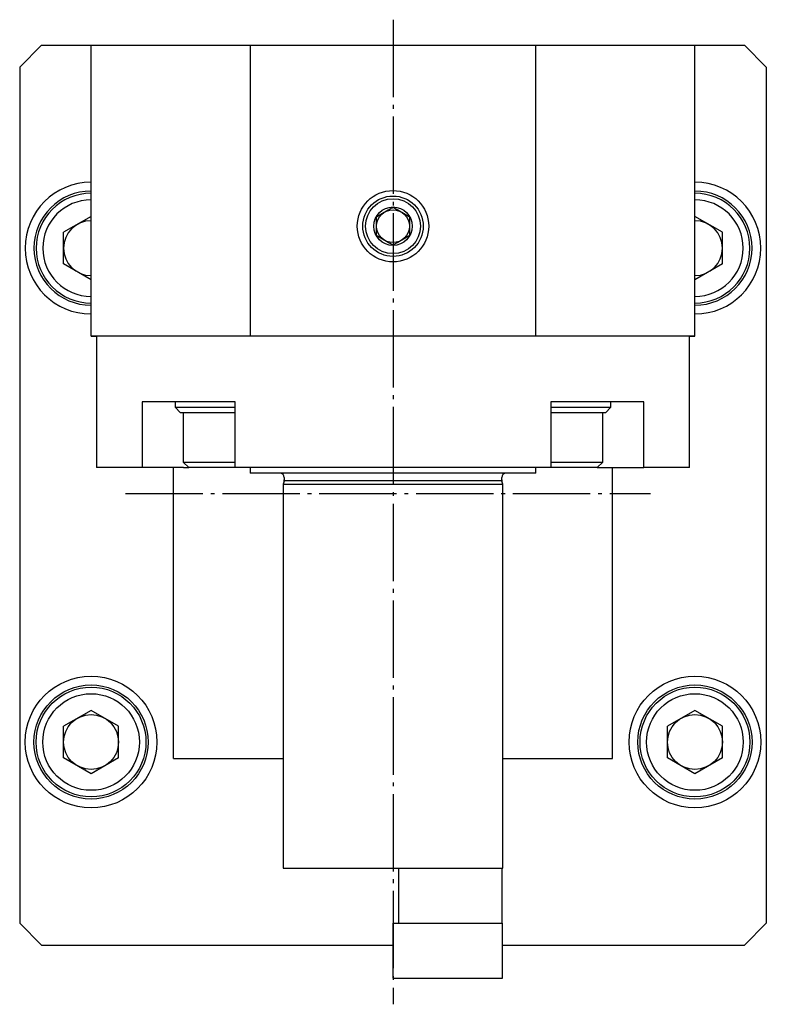
# Model space of a CAD drawing. Extents: x 268 to 467, y 111 to 382.
# Drawn here: x 268 to 336, y 111 to 201 of the extents above; entities that cross this region are included whole.
import ezdxf

# ---------------------------------------------------------------- set-up
doc = ezdxf.new("R2010")
doc.units = 0
doc.header["$MEASUREMENT"] = 0
doc.linetypes.add('AI-LINETYPE-3', pattern=[8.819444, 7.055556, -0.705556, 0.352778, -0.705556])
doc.linetypes.add('AI-LINETYPE-5', pattern=[8.819444, 7.055556, -0.705556, 0.352778, -0.705556])
doc.layers.add('GRAU_10_', color=7, linetype='CONTINUOUS')
doc.layers.add('STANDARDEBENE', color=7, linetype='CONTINUOUS')

msp = doc.modelspace()

# ---------------------------------------------------------------- linework, layer by layer
at = {"layer": 'GRAU_10_', "color": 7, "linetype": 'AI-LINETYPE-3'}
msp.add_lwpolyline([(301.81, 200.556), (301.81, 110.845)], dxfattribs=at)
at = {"layer": 'GRAU_10_', "color": 7}
for points in [[(269.809, 198.242), (267.809, 196.242)], [(269.809, 198.242), (274.31, 198.242)], [(274.309, 171.742), (274.309, 198.242), (288.809, 198.242)], [(288.809, 198.242), (288.809, 171.742)], [(288.809, 198.242), (314.809, 198.242)], [(314.809, 171.742), (314.809, 198.242)], [(314.809, 198.242), (329.309, 198.242)], [(329.309, 171.742), (329.309, 198.242)], [(329.309, 198.242), (333.809, 198.242)], [(335.809, 196.242), (333.809, 198.242)], [(267.809, 196.242), (267.809, 118.242)], [(335.809, 196.242), (335.809, 118.242)], [(300.309, 182.608), (300.39, 182.655), (300.475, 182.704), (300.561, 182.754), (300.653, 182.806), (300.677, 182.82), (300.7, 182.834), (300.725, 182.848), (300.749, 182.862), (300.799, 182.891), (300.85, 182.92), (300.901, 182.949), (300.953, 182.979), (300.979, 182.994), (301.006, 183.01), (301.032, 183.025), (301.058, 183.041), (301.164, 183.101), (301.267, 183.161), (301.292, 183.176), (301.318, 183.191), (301.343, 183.205), (301.367, 183.219), (301.416, 183.247), (301.463, 183.274), (301.509, 183.301), (301.555, 183.327), (301.599, 183.353), (301.643, 183.378), (301.728, 183.427), (301.81, 183.474)], [(301.81, 183.474), (301.891, 183.427), (301.974, 183.379), (302.062, 183.329), (302.153, 183.276), (302.176, 183.262), (302.2, 183.248), (302.225, 183.234), (302.249, 183.22), (302.299, 183.191), (302.349, 183.162), (302.4, 183.132), (302.453, 183.103), (302.479, 183.088), (302.506, 183.072), (302.532, 183.057), (302.559, 183.042), (302.663, 182.981), (302.767, 182.921), (302.792, 182.906), (302.818, 182.892), (302.842, 182.877), (302.867, 182.863), (302.915, 182.835), (302.963, 182.808), (303.009, 182.781), (303.054, 182.755), (303.099, 182.729), (303.143, 182.704), (303.228, 182.655), (303.309, 182.608)], [(300.309, 180.876), (300.309, 180.923), (300.309, 180.97), (300.309, 180.994), (300.309, 181.018), (300.309, 181.043), (300.309, 181.068), (300.309, 181.169), (300.309, 181.274), (300.309, 181.329), (300.309, 181.385), (300.309, 181.414), (300.309, 181.443), (300.309, 181.472), (300.309, 181.501), (300.309, 181.56), (300.309, 181.62), (300.309, 181.65), (300.309, 181.681), (300.309, 181.712), (300.309, 181.743), (300.309, 181.864), (300.309, 181.984), (300.309, 182.013), (300.309, 182.042), (300.309, 182.071), (300.309, 182.1), (300.309, 182.156), (300.309, 182.21), (300.309, 182.264), (300.309, 182.316), (300.309, 182.342), (300.309, 182.367), (300.309, 182.393), (300.309, 182.418), (300.309, 182.515), (300.309, 182.608)], [(303.309, 182.608), (303.309, 182.515), (303.309, 182.418), (303.309, 182.393), (303.309, 182.367), (303.309, 182.342), (303.309, 182.316), (303.309, 182.264), (303.309, 182.21), (303.309, 182.156), (303.309, 182.1), (303.309, 182.071), (303.309, 182.042), (303.309, 182.013), (303.309, 181.984), (303.309, 181.864), (303.309, 181.743), (303.309, 181.712), (303.309, 181.681), (303.309, 181.65), (303.309, 181.62), (303.309, 181.56), (303.309, 181.501), (303.309, 181.472), (303.309, 181.443), (303.309, 181.414), (303.309, 181.385), (303.309, 181.329), (303.309, 181.274), (303.309, 181.169), (303.309, 181.068), (303.309, 181.043), (303.309, 181.018), (303.309, 180.994), (303.309, 180.97), (303.309, 180.923), (303.309, 180.876)], [(301.81, 180.01), (301.728, 180.057), (301.644, 180.105), (301.557, 180.156), (301.466, 180.209), (301.442, 180.222), (301.418, 180.236), (301.394, 180.25), (301.369, 180.264), (301.319, 180.293), (301.269, 180.322), (301.218, 180.351), (301.166, 180.382), (301.14, 180.397), (301.113, 180.412), (301.087, 180.428), (301.06, 180.443), (300.955, 180.503), (300.851, 180.563), (300.826, 180.578), (300.801, 180.592), (300.776, 180.607), (300.751, 180.621), (300.702, 180.649), (300.655, 180.676), (300.609, 180.703), (300.563, 180.729), (300.519, 180.755), (300.475, 180.78), (300.391, 180.829), (300.309, 180.876)], [(303.309, 180.876), (303.228, 180.829), (303.144, 180.78), (303.057, 180.73), (302.965, 180.678), (302.942, 180.664), (302.918, 180.65), (302.894, 180.636), (302.869, 180.622), (302.82, 180.593), (302.769, 180.564), (302.718, 180.535), (302.666, 180.505), (302.639, 180.489), (302.613, 180.474), (302.586, 180.459), (302.56, 180.444), (302.455, 180.383), (302.351, 180.323), (302.326, 180.308), (302.301, 180.294), (302.276, 180.279), (302.251, 180.265), (302.203, 180.238), (302.156, 180.21), (302.109, 180.183), (302.064, 180.157), (302.019, 180.131), (301.976, 180.106), (301.891, 180.057), (301.81, 180.01)], [(274.309, 171.742), (288.809, 171.742)], [(274.309, 171.722), (274.309, 171.742)], [(274.309, 171.722), (274.538, 171.722), (274.81, 171.722)], [(274.809, 171.742), (274.809, 159.742)], [(288.809, 171.742), (314.809, 171.742)], [(314.809, 171.742), (329.309, 171.742)], [(328.809, 171.722), (329.08, 171.722), (329.309, 171.722), (329.309, 171.742)], [(328.809, 159.742), (328.809, 171.742)], [(316.181, 159.742), (313.983, 159.742), (311.679, 159.742), (309.288, 159.742), (306.832, 159.742), (304.332, 159.742), (301.81, 159.742), (299.287, 159.742), (296.787, 159.742), (294.331, 159.742), (291.94, 159.742), (289.635, 159.742), (287.437, 159.742), (287.437, 165.742), (285.449, 165.742), (283.592, 165.742), (281.881, 165.742), (280.331, 165.742), (278.952, 165.742), (278.952, 159.742), (277.709, 159.742), (276.678, 159.742), (275.866, 159.742), (275.28, 159.742), (274.927, 159.742), (274.809, 159.742)], [(328.809, 159.742), (328.692, 159.742), (328.338, 159.742), (327.753, 159.742), (326.941, 159.742), (325.909, 159.742), (324.667, 159.742), (324.667, 165.742), (323.288, 165.742), (321.737, 165.742), (320.027, 165.742), (318.17, 165.742), (316.181, 165.742), (316.181, 159.742)], [(282.717, 159.742), (278.952, 159.742)], [(281.809, 133.242), (281.809, 159.742)], [(282.717, 159.742), (282.958, 159.742), (283.21, 159.742)], [(288.809, 159.742), (288.809, 159.242)], [(311.808, 133.242), (321.81, 133.242), (321.81, 159.742)], [(314.809, 159.242), (314.809, 159.742)], [(320.409, 159.742), (320.661, 159.742), (320.901, 159.742)], [(320.901, 159.742), (324.667, 159.742)], [(292.617, 159.242), (291.496, 159.242), (290.551, 159.242), (289.799, 159.242), (289.252, 159.242), (288.921, 159.242), (288.809, 159.242)], [(291.909, 158.842), (291.909, 158.621)], [(314.809, 159.242), (314.698, 159.242), (314.367, 159.242), (313.82, 159.242), (313.068, 159.242), (312.123, 159.242), (311.002, 159.242), (309.724, 159.242), (308.31, 159.242), (306.785, 159.242), (305.175, 159.242), (303.506, 159.242), (301.81, 159.242), (300.113, 159.242), (298.445, 159.242), (296.835, 159.242), (295.309, 159.242), (293.896, 159.242), (292.617, 159.242)], [(311.71, 158.621), (311.71, 158.842)], [(291.891, 158.5), (291.809, 158.242)], [(291.809, 158.242), (291.809, 123.242)], [(291.809, 158.242), (291.911, 158.242), (292.215, 158.242), (292.713, 158.242), (293.397, 158.242), (294.252, 158.242), (295.261, 158.242), (296.403, 158.242), (297.656, 158.242), (298.993, 158.242), (300.387, 158.242), (301.81, 158.242), (303.233, 158.242), (304.627, 158.242), (305.963, 158.242), (307.216, 158.242), (308.358, 158.242), (309.367, 158.242), (310.222, 158.242), (310.906, 158.242), (311.404, 158.242), (311.708, 158.242), (311.809, 158.242)], [(311.809, 158.242), (311.728, 158.5)], [(311.809, 123.242), (311.809, 158.242)], [(281.809, 133.242), (291.809, 133.242)], [(291.809, 123.242), (291.911, 123.242), (292.215, 123.242), (292.713, 123.242), (293.397, 123.242), (294.252, 123.242), (295.261, 123.242), (296.403, 123.242), (297.656, 123.242), (298.992, 123.242), (300.386, 123.242), (301.81, 123.242), (303.233, 123.242), (304.627, 123.242), (305.963, 123.242), (307.215, 123.242), (308.358, 123.242), (309.367, 123.242), (310.222, 123.242), (310.906, 123.242), (311.404, 123.242), (311.708, 123.242), (311.809, 123.242)], [(302.309, 123.242), (302.309, 118.242)], [(311.715, 123.242), (311.715, 118.242)], [(267.809, 118.242), (269.809, 116.242)], [(301.81, 113.242), (301.81, 118.242), (311.771, 118.242)], [(311.771, 113.242), (311.771, 118.242)], [(333.809, 116.242), (335.809, 118.242)], [(269.809, 116.242), (301.81, 116.242)], [(311.771, 116.242), (333.809, 116.242)], [(301.81, 113.242), (311.771, 113.242)]]:
    msp.add_lwpolyline(points, dxfattribs=at)
at = {"layer": 'GRAU_10_', "color": 7, "linetype": 'AI-LINETYPE-5'}
msp.add_lwpolyline([(277.448, 157.398), (325.276, 157.398)], dxfattribs=at)
at = {"layer": 'GRAU_10_', "color": 7}
for points in [[(305.059, 181.742), (305.059, 183.537), (303.604, 184.992), (301.81, 184.992), (300.014, 184.992), (298.559, 183.537), (298.559, 181.742), (298.559, 179.948), (300.014, 178.492), (301.81, 178.492), (303.604, 178.492), (305.059, 179.948), (305.059, 181.742)], [(304.559, 181.742), (304.559, 183.261), (303.328, 184.492), (301.81, 184.492), (300.29, 184.492), (299.059, 183.261), (299.059, 181.742), (299.059, 180.223), (300.29, 178.992), (301.81, 178.992), (303.328, 178.992), (304.559, 180.223), (304.559, 181.742)], [(304.309, 181.742), (304.309, 183.123), (303.19, 184.242), (301.81, 184.242), (300.429, 184.242), (299.309, 183.123), (299.309, 181.742), (299.309, 180.361), (300.429, 179.242), (301.81, 179.242), (303.19, 179.242), (304.309, 180.361), (304.309, 181.742)], [(303.559, 181.742), (303.559, 182.709), (302.775, 183.492), (301.81, 183.492), (300.843, 183.492), (300.059, 182.709), (300.059, 181.742), (300.059, 180.776), (300.843, 179.992), (301.81, 179.992), (302.775, 179.992), (303.559, 180.776), (303.559, 181.742)], [(303.309, 181.742), (303.309, 182.57), (302.637, 183.242), (301.81, 183.242), (300.981, 183.242), (300.309, 182.57), (300.309, 181.742), (300.309, 180.913), (300.981, 180.242), (301.81, 180.242), (302.637, 180.242), (303.309, 180.913), (303.309, 181.742)]]:
    msp.add_open_spline(points, degree=3, knots=[0, 0, 0, 0, 1, 1, 1, 2, 2, 2, 3, 3, 3, 4, 4, 4, 4], dxfattribs=at)
for points in [[(291.909, 158.842), (291.909, 159.063), (291.73, 159.242), (291.509, 159.242)], [(312.11, 159.242), (311.888, 159.242), (311.71, 159.063), (311.71, 158.842)], [(291.891, 158.5), (291.904, 158.542), (291.91, 158.583), (291.909, 158.621)], [(311.71, 158.621), (311.71, 158.578), (311.716, 158.537), (311.728, 158.5)]]:
    msp.add_open_spline(points, degree=3, dxfattribs=at)
at = {"layer": 'STANDARDEBENE', "color": 7}
for points in [[(274.309, 182.629), (271.809, 181.186)], [(331.809, 178.299), (331.809, 181.186), (329.309, 182.629)], [(271.809, 178.299), (271.809, 181.186)], [(274.309, 176.855), (271.809, 178.299)], [(331.809, 178.299), (329.309, 176.855)], [(281.96, 165.742), (281.96, 165.242), (282.46, 164.742)], [(281.96, 165.242), (282.068, 165.242), (282.388, 165.242), (282.904, 165.242), (283.597, 165.242), (284.435, 165.242), (285.382, 165.242), (286.398, 165.242), (287.437, 165.242)], [(316.181, 165.242), (317.241, 165.242), (318.275, 165.242), (319.236, 165.242), (320.082, 165.242), (320.773, 165.242), (321.28, 165.242)], [(321.158, 164.742), (321.659, 165.242)], [(321.28, 165.242), (321.563, 165.242), (321.659, 165.242)], [(321.659, 165.242), (321.659, 165.742)], [(287.437, 164.742), (286.362, 164.742), (285.321, 164.742), (284.373, 164.742), (283.573, 164.742), (282.967, 164.742), (282.588, 164.742), (282.46, 164.742)], [(282.71, 164.742), (282.71, 160.242), (282.833, 160.242), (283.192, 160.242), (283.769, 160.242), (284.529, 160.242), (285.429, 160.242), (286.418, 160.242), (287.437, 160.242)], [(320.817, 164.742), (320.357, 164.742), (319.728, 164.742), (318.958, 164.742), (318.083, 164.742), (317.143, 164.742), (316.181, 164.742)], [(321.158, 164.742), (321.072, 164.742), (320.817, 164.742)], [(320.909, 160.242), (320.909, 164.742)], [(282.71, 160.242), (283.21, 159.742)], [(287.437, 159.742), (286.53, 159.742), (285.647, 159.742), (284.841, 159.742), (284.16, 159.742), (283.643, 159.742), (283.32, 159.742), (283.21, 159.742)], [(316.181, 160.242), (317.276, 160.242), (318.329, 160.242), (319.272, 160.242), (320.042, 160.242), (320.586, 160.242)], [(320.125, 159.742), (319.637, 159.742), (318.947, 159.742), (318.101, 159.742), (317.158, 159.742), (316.181, 159.742)], [(320.409, 159.742), (320.337, 159.742), (320.125, 159.742)], [(320.409, 159.742), (320.909, 160.242)], [(320.586, 160.242), (320.827, 160.242), (320.909, 160.242)], [(291.905, 158.559), (311.714, 158.559)], [(274.309, 137.629), (271.809, 136.185)], [(276.81, 133.299), (276.81, 136.185), (274.309, 137.629)], [(329.309, 137.629), (326.809, 136.185)], [(331.809, 133.299), (331.809, 136.185), (329.309, 137.629)], [(271.809, 133.299), (271.809, 136.185)], [(326.809, 133.299), (326.809, 136.185)], [(274.309, 131.855), (271.809, 133.299)], [(276.81, 133.299), (274.309, 131.855)], [(329.309, 131.855), (326.809, 133.299)], [(331.809, 133.299), (329.309, 131.855)]]:
    msp.add_lwpolyline(points, dxfattribs=at)
for points, knots in [([(274.309, 185.742), (270.996, 185.742), (268.309, 183.056), (268.309, 179.742), (268.309, 176.428), (270.996, 173.742), (274.309, 173.742)], [0, 0, 0, 0, 1, 1, 1, 2, 2, 2, 2]), ([(274.309, 184.942), (271.437, 184.942), (269.109, 182.614), (269.109, 179.742), (269.109, 176.87), (271.437, 174.542), (274.309, 174.542)], [0, 0, 0, 0, 1, 1, 1, 2, 2, 2, 2]), ([(274.309, 184.742), (271.548, 184.742), (269.309, 182.503), (269.309, 179.742), (269.309, 176.981), (271.548, 174.742), (274.309, 174.742)], [0, 0, 0, 0, 1, 1, 1, 2, 2, 2, 2]), ([(274.309, 184.142), (271.879, 184.142), (269.909, 182.172), (269.909, 179.742), (269.909, 177.312), (271.879, 175.342), (274.309, 175.342)], [0, 0, 0, 0, 1, 1, 1, 2, 2, 2, 2]), ([(274.309, 182.242), (272.928, 182.242), (271.809, 181.123), (271.809, 179.742), (271.809, 178.361), (272.928, 177.242), (274.309, 177.242)], [0, 0, 0, 0, 1, 1, 1, 2, 2, 2, 2]), ([(280.309, 134.742), (280.309, 138.056), (277.623, 140.742), (274.309, 140.742), (270.996, 140.742), (268.309, 138.056), (268.309, 134.742), (268.309, 131.429), (270.996, 128.742), (274.309, 128.742), (277.623, 128.742), (280.309, 131.429), (280.309, 134.742)], [0, 0, 0, 0, 1, 1, 1, 2, 2, 2, 3, 3, 3, 4, 4, 4, 4]), ([(335.31, 134.742), (335.31, 138.056), (332.623, 140.742), (329.309, 140.742), (325.996, 140.742), (323.309, 138.056), (323.309, 134.742), (323.309, 131.429), (325.996, 128.742), (329.309, 128.742), (332.623, 128.742), (335.31, 131.429), (335.31, 134.742)], [0, 0, 0, 0, 1, 1, 1, 2, 2, 2, 3, 3, 3, 4, 4, 4, 4]), ([(279.509, 134.742), (279.509, 137.614), (277.181, 139.942), (274.309, 139.942), (271.437, 139.942), (269.109, 137.614), (269.109, 134.742), (269.109, 131.87), (271.437, 129.542), (274.309, 129.542), (277.181, 129.542), (279.509, 131.87), (279.509, 134.742)], [0, 0, 0, 0, 1, 1, 1, 2, 2, 2, 3, 3, 3, 4, 4, 4, 4]), ([(279.309, 134.742), (279.309, 137.504), (277.071, 139.742), (274.309, 139.742), (271.548, 139.742), (269.309, 137.504), (269.309, 134.742), (269.309, 131.981), (271.548, 129.742), (274.309, 129.742), (277.071, 129.742), (279.309, 131.981), (279.309, 134.742)], [0, 0, 0, 0, 1, 1, 1, 2, 2, 2, 3, 3, 3, 4, 4, 4, 4]), ([(278.709, 134.742), (278.709, 137.172), (276.739, 139.142), (274.309, 139.142), (271.879, 139.142), (269.909, 137.172), (269.909, 134.742), (269.909, 132.312), (271.879, 130.342), (274.309, 130.342), (276.739, 130.342), (278.709, 132.312), (278.709, 134.742)], [0, 0, 0, 0, 1, 1, 1, 2, 2, 2, 3, 3, 3, 4, 4, 4, 4]), ([(334.51, 134.742), (334.51, 137.614), (332.181, 139.942), (329.309, 139.942), (326.438, 139.942), (324.109, 137.614), (324.109, 134.742), (324.109, 131.87), (326.438, 129.542), (329.309, 129.542), (332.181, 129.542), (334.51, 131.87), (334.51, 134.742)], [0, 0, 0, 0, 1, 1, 1, 2, 2, 2, 3, 3, 3, 4, 4, 4, 4]), ([(334.31, 134.742), (334.31, 137.504), (332.07, 139.742), (329.309, 139.742), (326.548, 139.742), (324.309, 137.504), (324.309, 134.742), (324.309, 131.981), (326.548, 129.742), (329.309, 129.742), (332.07, 129.742), (334.31, 131.981), (334.31, 134.742)], [0, 0, 0, 0, 1, 1, 1, 2, 2, 2, 3, 3, 3, 4, 4, 4, 4]), ([(333.709, 134.742), (333.709, 137.172), (331.74, 139.142), (329.309, 139.142), (326.879, 139.142), (324.909, 137.172), (324.909, 134.742), (324.909, 132.312), (326.879, 130.342), (329.309, 130.342), (331.74, 130.342), (333.709, 132.312), (333.709, 134.742)], [0, 0, 0, 0, 1, 1, 1, 2, 2, 2, 3, 3, 3, 4, 4, 4, 4]), ([(276.81, 134.742), (276.81, 136.123), (275.69, 137.242), (274.309, 137.242), (272.928, 137.242), (271.809, 136.123), (271.809, 134.742), (271.809, 133.361), (272.928, 132.242), (274.309, 132.242), (275.69, 132.242), (276.81, 133.361), (276.81, 134.742)], [0, 0, 0, 0, 1, 1, 1, 2, 2, 2, 3, 3, 3, 4, 4, 4, 4]), ([(331.809, 134.742), (331.809, 136.123), (330.69, 137.242), (329.309, 137.242), (327.929, 137.242), (326.809, 136.123), (326.809, 134.742), (326.809, 133.361), (327.929, 132.242), (329.309, 132.242), (330.69, 132.242), (331.809, 133.361), (331.809, 134.742)], [0, 0, 0, 0, 1, 1, 1, 2, 2, 2, 3, 3, 3, 4, 4, 4, 4])]:
    msp.add_open_spline(points, degree=3, knots=knots, dxfattribs=at)
for points in [[(335.31, 179.742), (335.31, 183.056), (332.623, 185.742), (329.309, 185.742)], [(334.51, 179.742), (334.51, 182.614), (332.181, 184.942), (329.309, 184.942)], [(334.31, 179.742), (334.31, 182.503), (332.07, 184.742), (329.309, 184.742)], [(333.709, 179.742), (333.709, 182.172), (331.74, 184.142), (329.309, 184.142)], [(331.809, 179.742), (331.809, 181.123), (330.69, 182.242), (329.309, 182.242)], [(329.309, 175.342), (331.74, 175.342), (333.709, 177.312), (333.709, 179.742)], [(329.309, 174.742), (332.07, 174.742), (334.31, 176.981), (334.31, 179.742)], [(329.309, 177.242), (330.69, 177.242), (331.809, 178.361), (331.809, 179.742)], [(329.309, 173.742), (332.623, 173.742), (335.31, 176.428), (335.31, 179.742)], [(329.309, 174.542), (332.181, 174.542), (334.51, 176.87), (334.51, 179.742)]]:
    msp.add_open_spline(points, degree=3, dxfattribs=at)

doc.saveas('drawing.dxf')
